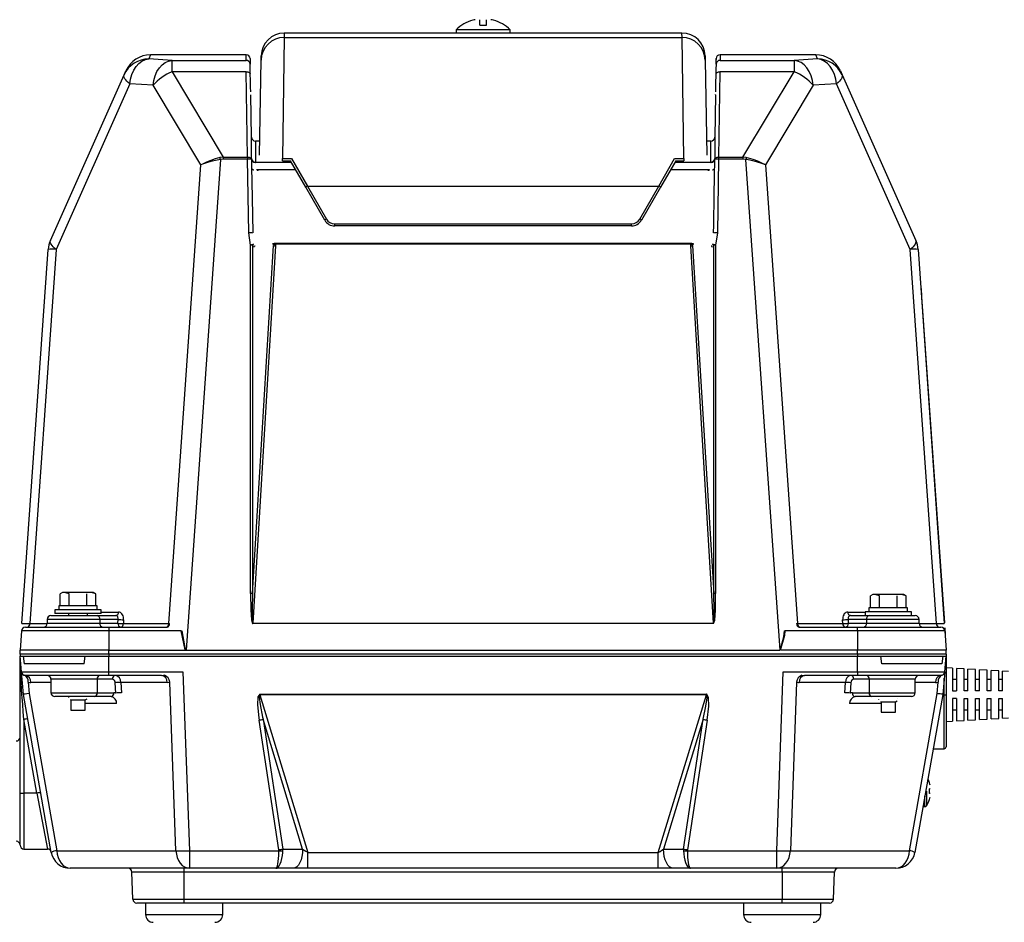
# Model space of a CAD drawing. Extents: x 39396 to 73036, y -2000 to 22197.
# Drawn here: x 52437 to 53075, y 4632 to 5217 of the extents above; entities that cross this region are included whole.
import ezdxf

# ---------------------------------------------------------------- set-up
doc = ezdxf.new("R2010")
doc.units = 0
doc.header["$LTSCALE"] = 50
doc.header["$MEASUREMENT"] = 0
doc.layers.add('_1-1_CONT35', color=7, linetype='CONTINUOUS')

msp = doc.modelspace()

# ---------------------------------------------------------------- linework, layer by layer
at = {"layer": '_1-1_CONT35', "color": 7, "linetype": 'Continuous'}
for p, q in [((52730.51, 5216.75), (52730.58, 5216.68)), ((52735.03, 5213.42), (52735.03, 5217.06)), ((52735.03, 5213.42), (52739.41, 5213.42)), ((52739.41, 5213.42), (52739.41, 5217.06)), ((52743.86, 5216.68), (52743.93, 5216.75)), ((52608.41, 5208.42), (52608.36, 5205.59)), ((52719.72, 5208.42), (52608.41, 5208.42)), ((52719.72, 5210.53), (52719.72, 5208.42)), ((52754.72, 5210.53), (52719.72, 5210.53)), ((52754.72, 5208.42), (52719.72, 5208.42)), ((52754.72, 5208.42), (52754.72, 5210.53)), ((52866.03, 5208.42), (52754.72, 5208.42)), ((52866.08, 5205.59), (52866.03, 5208.42)), ((52608.36, 5205.59), (52607.2, 5127.09)), ((52608.36, 5205.59), (52866.08, 5205.59)), ((52867.24, 5127.09), (52866.08, 5205.59)), ((52521.75, 5194.26), (52520.59, 5191.65)), ((52583.73, 5194.27), (52521.75, 5194.27)), ((52521.75, 5194.27), (52521.75, 5194.26)), ((52583.73, 5194.26), (52521.75, 5194.26)), ((52583.68, 5190.71), (52583.73, 5194.26)), ((52583.74, 5194.27), (52583.73, 5194.27)), ((52583.73, 5194.26), (52583.73, 5194.27)), ((52593.37, 5190.87), (52593.41, 5193.68)), ((52881.03, 5193.68), (52881.08, 5190.87)), ((52952.69, 5194.27), (52890.71, 5194.27)), ((52890.71, 5194.26), (52890.76, 5190.71)), ((52952.69, 5194.26), (52890.71, 5194.26)), ((52952.69, 5194.26), (52952.69, 5194.27)), ((52953.85, 5191.65), (52952.69, 5194.26)), ((52512.34, 5186.75), (52514.15, 5188.74)), ((52514.15, 5188.74), (52516.17, 5190.25)), ((52516.17, 5190.25), (52518.35, 5191.23)), ((52518.35, 5191.23), (52520.59, 5191.65)), ((52535.66, 5190.71), (52520.59, 5191.65)), ((52527.42, 5185.78), (52529.23, 5187.78)), ((52529.23, 5187.78), (52531.26, 5189.29)), ((52531.26, 5189.29), (52533.42, 5190.28)), ((52533.42, 5190.28), (52535.66, 5190.71)), ((52535.66, 5183.32), (52535.66, 5190.71)), ((52535.66, 5190.71), (52583.68, 5190.71)), ((52535.66, 5190.71), (52535.66, 5190.71)), ((52586.23, 5191.81), (52586.18, 5188.26)), ((52586.34, 5186.29), (52586.31, 5188.31)), ((52592.29, 5129.26), (52593.37, 5190.87)), ((52881.08, 5190.87), (52882.15, 5129.26)), ((52888.14, 5188.31), (52888.07, 5185.1)), ((52888.21, 5191.81), (52888.19, 5191.2)), ((52888.26, 5188.26), (52888.21, 5191.81)), ((52890.76, 5190.71), (52938.78, 5190.71)), ((52953.85, 5191.65), (52938.78, 5190.71)), ((52941.02, 5190.28), (52938.78, 5190.71)), ((52938.78, 5190.71), (52938.78, 5183.32)), ((52943.19, 5189.29), (52941.02, 5190.28)), ((52945.21, 5187.78), (52943.19, 5189.29)), ((52947.02, 5185.78), (52945.21, 5187.78)), ((52953.85, 5191.65), (52953.85, 5191.65)), ((52956.1, 5191.23), (52953.85, 5191.65)), ((52958.27, 5190.25), (52956.1, 5191.23)), ((52960.29, 5188.74), (52958.27, 5190.25)), ((52962.11, 5186.75), (52960.29, 5188.74)), ((52456.85, 5074.05), (52504.6, 5181.3)), ((52504.47, 5180.77), (52504.6, 5181.3)), ((52504.51, 5180.17), (52504.47, 5180.77)), ((52504.6, 5181.3), (52505.76, 5183.89)), ((52508.72, 5178.61), (52509.58, 5181.6)), ((52509.58, 5181.6), (52510.79, 5184.34)), ((52510.79, 5184.34), (52512.34, 5186.75)), ((52523.8, 5177.67), (52524.66, 5180.64)), ((52524.66, 5180.64), (52525.88, 5183.38)), ((52525.88, 5183.38), (52527.42, 5185.78)), ((52535.66, 5183.32), (52568.85, 5128.03)), ((52583.76, 5183.32), (52535.66, 5183.32)), ((52584.61, 5128.03), (52583.76, 5183.32)), ((52583.76, 5183.32), (52584.25, 5183.3)), ((52584.25, 5183.3), (52584.71, 5183.22)), ((52584.71, 5183.22), (52585.14, 5183.1)), ((52585.14, 5183.1), (52585.52, 5182.92)), ((52585.52, 5182.92), (52585.83, 5182.71)), ((52585.83, 5182.71), (52586.06, 5182.47)), ((52586.06, 5182.47), (52586.21, 5182.2)), ((52586.21, 5182.2), (52586.26, 5181.93)), ((52586.58, 5173.43), (52586.34, 5186.29)), ((52888.07, 5185.1), (52887.84, 5172.24)), ((52888.18, 5181.93), (52888.23, 5182.2)), ((52888.23, 5182.2), (52888.38, 5182.47)), ((52888.38, 5182.47), (52888.61, 5182.71)), ((52888.61, 5182.71), (52888.92, 5182.92)), ((52888.92, 5182.92), (52889.3, 5183.1)), ((52889.3, 5183.1), (52889.73, 5183.22)), ((52889.73, 5183.22), (52890.2, 5183.3)), ((52890.68, 5183.32), (52889.83, 5128.03)), ((52890.2, 5183.3), (52890.68, 5183.32)), ((52938.78, 5183.32), (52890.68, 5183.32)), ((52905.59, 5128.03), (52938.78, 5183.32)), ((52948.56, 5183.38), (52947.02, 5185.78)), ((52949.78, 5180.64), (52948.56, 5183.38)), ((52950.64, 5177.67), (52949.78, 5180.64)), ((52963.65, 5184.34), (52962.11, 5186.75)), ((52964.86, 5181.6), (52963.65, 5184.34)), ((52965.72, 5178.61), (52964.86, 5181.6)), ((52968.68, 5183.89), (52969.84, 5181.3)), ((52969.84, 5181.3), (52969.97, 5180.77)), ((52969.84, 5181.3), (53017.59, 5074.05)), ((52969.97, 5180.77), (52969.93, 5180.17)), ((52508.26, 5175.47), (52460.51, 5068.22)), ((52504.73, 5179.5), (52504.51, 5180.17)), ((52505.11, 5178.78), (52504.73, 5179.5)), ((52505.67, 5178.01), (52505.11, 5178.78)), ((52506.38, 5177.19), (52505.67, 5178.01)), ((52507.25, 5176.34), (52506.38, 5177.19)), ((52508.26, 5175.47), (52507.25, 5176.34)), ((52508.26, 5175.47), (52508.72, 5178.61)), ((52523.33, 5174.54), (52508.26, 5175.47)), ((52523.33, 5174.54), (52523.8, 5177.67)), ((52523.33, 5174.54), (52523.33, 5174.54)), ((52554.33, 5122.9), (52523.33, 5174.54)), ((52951.11, 5174.54), (52920.11, 5122.9)), ((52951.11, 5174.54), (52950.64, 5177.67)), ((52966.18, 5175.47), (52951.11, 5174.54)), ((52966.18, 5175.47), (52965.72, 5178.61)), ((52967.19, 5176.34), (52966.18, 5175.47)), ((52966.18, 5175.47), (52966.18, 5175.47)), ((53013.93, 5068.22), (52966.18, 5175.47)), ((52968.06, 5177.19), (52967.19, 5176.34)), ((52968.77, 5178.01), (52968.06, 5177.19)), ((52969.33, 5178.78), (52968.77, 5178.01)), ((52969.71, 5179.5), (52969.33, 5178.78)), ((52969.93, 5180.17), (52969.71, 5179.5)), ((52586.64, 5170.22), (52586.58, 5173.43)), ((52586.69, 5168.47), (52586.68, 5168.47)), ((52587.18, 5140.88), (52586.7, 5168.47)), ((52887.74, 5168.47), (52887.26, 5140.88)), ((52887.74, 5168.47), (52887.75, 5168.62)), ((52887.84, 5172.24), (52887.8, 5170.22)), ((52587.18, 5127.13), (52587.18, 5140.88)), ((52592.45, 5138.42), (52589.68, 5138.42)), ((52589.68, 5138.42), (52589.68, 5124.7)), ((52884.76, 5138.42), (52881.99, 5138.42)), ((52884.76, 5124.7), (52884.76, 5138.42)), ((52887.26, 5140.88), (52887.26, 5127.13)), ((52566.96, 5126.49), (52544.72, 4808.47)), ((52555.44, 5123.53), (52554.33, 5122.9)), ((52555.48, 5123.38), (52554.33, 5122.9)), ((52557.94, 5124.75), (52555.44, 5123.53)), ((52558.04, 5124.3), (52555.48, 5123.38)), ((52560.71, 5125.88), (52557.94, 5124.75)), ((52560.87, 5125.14), (52558.04, 5124.3)), ((52563.66, 5126.88), (52560.71, 5125.88)), ((52563.87, 5125.88), (52560.87, 5125.14)), ((52566.69, 5127.72), (52563.66, 5126.88)), ((52566.96, 5126.49), (52563.87, 5125.88)), ((52568.85, 5128.03), (52566.69, 5127.72)), ((52566.69, 5127.72), (52566.69, 5127.72)), ((52568.85, 5126.68), (52566.96, 5126.49)), ((52566.96, 5126.49), (52566.96, 5126.49)), ((52568.85, 5128.03), (52568.85, 5128.03)), ((52568.85, 5128.03), (52568.85, 5126.68)), ((52568.85, 5128.03), (52584.61, 5128.03)), ((52568.85, 5126.68), (52568.85, 5126.68)), ((52584.61, 5126.68), (52568.85, 5126.68)), ((52584.61, 5128.03), (52584.61, 5126.68)), ((52584.61, 5128.03), (52585.1, 5128.01)), ((52585.43, 5078.88), (52584.61, 5126.68)), ((52585.1, 5128.01), (52585.56, 5127.93)), ((52585.56, 5127.93), (52585.99, 5127.8)), ((52585.99, 5127.8), (52586.37, 5127.63)), ((52586.37, 5127.63), (52586.68, 5127.42)), ((52586.68, 5127.42), (52586.91, 5127.18)), ((52586.91, 5127.18), (52587.06, 5126.91)), ((52587.06, 5126.91), (52587.11, 5126.63)), ((52587.11, 5126.63), (52587.2, 5121.64)), ((52587.18, 5126.91), (52587.18, 5127.13)), ((52589.68, 5124.7), (52589.68, 5124.53)), ((52589.68, 5124.7), (52612.93, 5124.7)), ((52607.2, 5127.09), (52613.14, 5127.09)), ((52607.2, 5125.57), (52607.2, 5127.09)), ((52607.2, 5125.57), (52612.42, 5125.57)), ((52622.27, 5108.52), (52612.42, 5125.58)), ((52613.14, 5127.09), (52623.35, 5109.19)), ((52851.09, 5109.19), (52861.3, 5127.09)), ((52862.02, 5125.58), (52852.17, 5108.52)), ((52861.3, 5127.09), (52867.24, 5127.09)), ((52861.51, 5124.7), (52884.76, 5124.7)), ((52862.02, 5125.57), (52867.24, 5125.57)), ((52867.24, 5127.09), (52867.24, 5125.57)), ((52884.76, 5124.53), (52884.76, 5124.7)), ((52886.94, 5103.82), (52887.33, 5126.63)), ((52887.26, 5127.13), (52887.26, 5126.91)), ((52887.33, 5126.63), (52887.38, 5126.91)), ((52887.38, 5126.91), (52887.53, 5127.18)), ((52887.53, 5127.18), (52887.76, 5127.42)), ((52887.76, 5127.42), (52888.07, 5127.63)), ((52888.07, 5127.63), (52888.45, 5127.8)), ((52888.45, 5127.8), (52888.88, 5127.93)), ((52888.88, 5127.93), (52889.34, 5128.01)), ((52889.83, 5126.68), (52889.01, 5078.88)), ((52889.34, 5128.01), (52889.83, 5128.03)), ((52889.83, 5128.03), (52905.59, 5128.03)), ((52889.83, 5128.03), (52889.83, 5126.68)), ((52905.59, 5126.68), (52889.83, 5126.68)), ((52907.75, 5127.72), (52905.59, 5128.03)), ((52905.59, 5128.03), (52905.59, 5126.68)), ((52907.48, 5126.49), (52905.59, 5126.68)), ((52907.48, 5126.49), (52907.48, 5126.49)), ((52929.72, 4808.47), (52907.48, 5126.49)), ((52909.01, 5126.2), (52907.48, 5126.49)), ((52909.25, 5127.33), (52907.75, 5127.72)), ((52907.75, 5127.72), (52907.75, 5127.72)), ((52912.07, 5125.53), (52909.01, 5126.2)), ((52912.25, 5126.41), (52909.25, 5127.33)), ((52914.99, 5124.74), (52912.07, 5125.53)), ((52915.12, 5125.34), (52912.25, 5126.41)), ((52917.7, 5123.85), (52914.99, 5124.74)), ((52917.77, 5124.16), (52915.12, 5125.34)), ((52920.11, 5122.9), (52917.7, 5123.85)), ((52920.11, 5122.9), (52917.77, 5124.16)), ((52533.55, 4825.74), (52554.33, 5122.9)), ((52587.2, 5121.64), (52587.54, 5101.65)), ((52587.27, 5120.62), (52587.29, 5120.48)), ((52587.29, 5120.48), (52587.36, 5120.35)), ((52587.36, 5120.35), (52587.48, 5120.21)), ((52587.48, 5120.21), (52587.64, 5120.09)), ((52587.64, 5120.09), (52587.84, 5119.98)), ((52587.84, 5119.98), (52588.07, 5119.88)), ((52588.07, 5119.88), (52588.34, 5119.79)), ((52588.34, 5119.79), (52588.63, 5119.73)), ((52590.74, 5119.59), (52590.68, 5119.92)), ((52591.82, 5119.97), (52591.88, 5119.72)), ((52615.8, 5119.72), (52591.88, 5119.72)), ((52882.56, 5119.72), (52858.64, 5119.72)), ((52882.56, 5119.72), (52882.62, 5119.97)), ((52883.76, 5119.92), (52883.7, 5119.59)), ((52885.81, 5119.73), (52886.1, 5119.79)), ((52886.1, 5119.79), (52886.37, 5119.88)), ((52886.37, 5119.88), (52886.6, 5119.98)), ((52886.6, 5119.98), (52886.8, 5120.09)), ((52886.8, 5120.09), (52886.96, 5120.21)), ((52886.96, 5120.21), (52887.08, 5120.35)), ((52887.08, 5120.35), (52887.15, 5120.48)), ((52887.15, 5120.48), (52887.18, 5120.62)), ((52920.11, 5122.9), (52920.11, 5122.9)), ((52920.11, 5122.9), (52940.89, 4825.74)), ((52920.11, 5122.9), (52920.11, 5122.9)), ((52634.59, 5087.17), (52622.27, 5108.52)), ((52623.35, 5109.19), (52635.68, 5087.84)), ((52623.35, 5109.19), (52851.09, 5109.19)), ((52838.77, 5087.84), (52851.09, 5109.19)), ((52852.17, 5108.52), (52839.85, 5087.17)), ((52587.54, 5101.65), (52587.93, 5078.84)), ((52886.6, 5083.83), (52886.94, 5103.82)), ((52641.09, 5083.42), (52641.09, 5084.72)), ((52641.09, 5084.72), (52833.35, 5084.72)), ((52833.35, 5083.42), (52833.35, 5084.72)), ((52586.55, 5070.97), (52585.43, 5078.88)), ((52833.35, 5083.42), (52641.09, 5083.42)), ((52886.51, 5078.84), (52886.6, 5083.83)), ((52889.01, 5078.88), (52887.89, 5070.97)), ((52456.72, 5073.52), (52456.85, 5074.05)), ((52456.76, 5072.91), (52456.72, 5073.52)), ((52456.98, 5072.25), (52456.76, 5072.91)), ((52457.36, 5071.53), (52456.98, 5072.25)), ((52601.2, 5071.5), (52601.03, 5072.02)), ((52602.13, 5072.15), (52602.3, 5071.89)), ((52602.13, 5072.15), (52872.31, 5072.15)), ((52872.14, 5071.89), (52872.31, 5072.15)), ((52873.41, 5072.02), (52873.24, 5071.5)), ((53017.46, 5072.25), (53017.08, 5071.53)), ((53017.68, 5072.91), (53017.46, 5072.25)), ((53017.59, 5074.05), (53017.72, 5073.52)), ((53017.72, 5073.52), (53017.68, 5072.91)), ((52438.43, 4825.75), (52455.38, 5068.15)), ((52460.51, 5068.22), (52443.55, 4825.74)), ((52457.92, 5070.75), (52457.36, 5071.53)), ((52458.63, 5069.94), (52457.92, 5070.75)), ((52459.5, 5069.09), (52458.63, 5069.94)), ((52460.51, 5068.22), (52459.5, 5069.09)), ((52586.55, 4845.14), (52586.55, 5070.97)), ((52587.8, 5070.96), (52587.8, 4845.13)), ((52587.8, 4845.13), (52601.47, 5070.65)), ((52602.72, 5070.55), (52587.9, 4825.97)), ((52601.4, 5071.13), (52601.2, 5071.5)), ((52602.3, 5071.89), (52602.59, 5071.51)), ((52602.59, 5071.51), (52602.72, 5070.55)), ((52871.85, 5071.51), (52602.59, 5071.51)), ((52871.72, 5070.55), (52871.85, 5071.51)), ((52886.55, 4825.97), (52871.72, 5070.55)), ((52871.85, 5071.51), (52872.14, 5071.89)), ((52872.97, 5070.65), (52886.64, 4845.13)), ((52873.24, 5071.5), (52873.04, 5071.13)), ((52886.64, 4845.13), (52886.64, 5070.96)), ((52887.89, 5070.97), (52887.89, 4845.14)), ((53014.94, 5069.09), (53013.93, 5068.22)), ((53030.89, 4825.74), (53013.93, 5068.22)), ((53015.81, 5069.94), (53014.94, 5069.09)), ((53016.52, 5070.75), (53015.81, 5069.94)), ((53017.08, 5071.53), (53016.52, 5070.75)), ((53019.06, 5068.15), (53036.01, 4825.75)), ((53020.95, 5042.86), (53020.83, 5042.86)), ((53020.95, 5042.86), (53021.33, 5037.46)), ((53021.33, 5037.46), (53021.21, 5037.45)), ((53021.33, 5037.46), (53036.1, 4826.18)), ((52464.72, 4845.92), (52463.17, 4845.03)), ((52463.17, 4837.17), (52463.17, 4845.03)), ((52466.06, 4845.92), (52464.72, 4845.92)), ((52468.95, 4845.03), (52466.06, 4845.92)), ((52474.72, 4845.92), (52466.06, 4845.92)), ((52468.95, 4837.17), (52468.95, 4845.03)), ((52483.38, 4845.92), (52474.72, 4845.92)), ((52480.49, 4837.17), (52480.49, 4845.03)), ((52486.27, 4845.03), (52483.38, 4845.92)), ((52484.72, 4845.92), (52483.38, 4845.92)), ((52486.27, 4845.03), (52484.72, 4845.92)), ((52486.27, 4837.17), (52486.27, 4845.03)), ((52586.55, 4845.14), (52586.55, 4845.14)), ((52586.55, 4845.14), (52586.7, 4834.57)), ((52587.8, 4845.13), (52587.56, 4834.59)), ((52587.8, 4845.13), (52587.8, 4845.13)), ((52886.64, 4845.05), (52886.64, 4845.13)), ((52886.88, 4834.54), (52886.64, 4845.05)), ((52887.74, 4834.51), (52887.89, 4845.06)), ((52887.89, 4845.06), (52887.89, 4845.14)), ((52989.72, 4844.67), (52988.17, 4843.78)), ((52988.17, 4835.92), (52988.17, 4843.78)), ((52991.06, 4844.67), (52989.72, 4844.67)), ((52993.95, 4843.78), (52991.06, 4844.67)), ((52999.72, 4844.67), (52991.06, 4844.67)), ((52993.95, 4835.92), (52993.95, 4843.78)), ((53008.38, 4844.67), (52999.72, 4844.67)), ((53005.49, 4835.92), (53005.49, 4843.78)), ((53011.27, 4843.78), (53008.38, 4844.67)), ((53009.72, 4844.67), (53008.38, 4844.67)), ((53011.27, 4843.78), (53009.72, 4844.67)), ((53011.27, 4835.92), (53011.27, 4843.78)), ((52462.22, 4837.17), (52462.22, 4834.67)), ((52487.22, 4837.17), (52462.22, 4837.17)), ((52487.22, 4834.67), (52487.22, 4837.17)), ((52987.22, 4835.92), (52987.22, 4833.42)), ((53012.22, 4835.92), (52987.22, 4835.92)), ((53012.22, 4833.42), (53012.22, 4835.92)), ((52457.22, 4830.92), (52487.09, 4830.92)), ((52459.72, 4834.67), (52459.72, 4832.17)), ((52489.72, 4834.67), (52459.72, 4834.67)), ((52489.72, 4832.17), (52459.72, 4832.17)), ((52468.47, 4832.17), (52468.47, 4830.92)), ((52480.97, 4830.92), (52480.97, 4832.17)), ((52487.09, 4830.92), (52499.22, 4830.92)), ((52489.72, 4832.17), (52489.72, 4834.67)), ((52489.72, 4833.24), (52500.98, 4833.24)), ((52499.52, 4830.88), (52499.22, 4830.92)), ((52499.81, 4830.77), (52499.52, 4830.88)), ((52500.07, 4830.59), (52499.81, 4830.77)), ((52500.3, 4830.34), (52500.07, 4830.59)), ((52500.48, 4830.03), (52500.3, 4830.34)), ((52500.62, 4829.67), (52500.48, 4830.03)), ((52500.71, 4829.28), (52500.62, 4829.67)), ((52501.59, 4833.16), (52500.98, 4833.24)), ((52502.18, 4832.94), (52501.59, 4833.16)), ((52502.72, 4832.57), (52502.18, 4832.94)), ((52503.19, 4832.07), (52502.72, 4832.57)), ((52503.6, 4831.45), (52503.19, 4832.07)), ((52503.91, 4830.74), (52503.6, 4831.45)), ((52504.13, 4829.95), (52503.91, 4830.74)), ((52504.25, 4829.11), (52504.13, 4829.95)), ((52586.7, 4834.57), (52587.15, 4828.08)), ((52587.56, 4834.59), (52587.59, 4828.14)), ((52886.85, 4828.11), (52886.88, 4834.54)), ((52887.28, 4828.05), (52887.74, 4834.51)), ((52970.31, 4829.95), (52970.19, 4829.11)), ((52970.53, 4830.74), (52970.31, 4829.95)), ((52970.84, 4831.45), (52970.53, 4830.74)), ((52971.25, 4832.07), (52970.84, 4831.45)), ((52971.73, 4832.57), (52971.25, 4832.07)), ((52972.27, 4832.94), (52971.73, 4832.57)), ((52972.85, 4833.16), (52972.27, 4832.94)), ((52973.46, 4833.24), (52972.85, 4833.16)), ((52973.46, 4833.24), (52973.46, 4833.24)), ((52973.46, 4833.24), (52984.72, 4833.24)), ((52973.82, 4829.67), (52973.73, 4829.28)), ((52973.96, 4830.03), (52973.82, 4829.67)), ((52974.14, 4830.34), (52973.96, 4830.03)), ((52974.37, 4830.59), (52974.14, 4830.34)), ((52974.63, 4830.77), (52974.37, 4830.59)), ((52974.92, 4830.88), (52974.63, 4830.77)), ((52975.22, 4830.92), (52974.92, 4830.88)), ((52975.22, 4830.92), (52975.22, 4830.92)), ((52975.22, 4830.92), (52987.35, 4830.92)), ((52984.72, 4833.42), (52984.72, 4830.92)), ((53014.72, 4833.42), (52984.72, 4833.42)), ((52987.35, 4830.92), (53017.22, 4830.92)), ((53014.72, 4830.92), (53014.72, 4833.42)), ((52438.43, 4825.75), (52438.43, 4825.75)), ((52438.43, 4825.75), (52438.7, 4825.74)), ((52438.7, 4825.74), (52439.49, 4825.73)), ((52439.49, 4825.73), (52440.78, 4825.73)), ((52440.6, 4823.42), (52494.72, 4823.42)), ((52440.78, 4825.73), (52442.54, 4825.73)), ((52442.54, 4825.73), (52443.55, 4825.74)), ((52443.55, 4825.74), (52454.71, 4825.74)), ((52454.72, 4828.42), (52454.72, 4825.92)), ((52488.86, 4828.42), (52454.72, 4828.42)), ((52454.72, 4825.92), (52488.86, 4825.92)), ((52488.86, 4828.42), (52488.86, 4825.92)), ((52500.73, 4828.42), (52488.86, 4828.42)), ((52488.86, 4825.92), (52500.6, 4825.92)), ((52494.72, 4823.42), (52532.39, 4823.42)), ((52494.72, 4823.42), (52494.72, 4821.1)), ((52500.6, 4825.92), (52500.73, 4828.42)), ((52500.75, 4828.86), (52500.71, 4829.28)), ((52500.73, 4828.42), (52500.75, 4828.86)), ((52500.73, 4828.42), (52500.73, 4828.42)), ((52504.26, 4828.24), (52504.13, 4825.74)), ((52504.13, 4825.74), (52533.55, 4825.74)), ((52504.26, 4828.24), (52504.25, 4829.11)), ((52504.26, 4828.24), (52504.26, 4828.24)), ((52533.55, 4825.74), (52533.55, 4825.74)), ((52533.55, 4825.74), (52534.08, 4825.74)), ((52587.15, 4828.08), (52587.89, 4825.88)), ((52587.59, 4828.14), (52587.89, 4825.97)), ((52587.89, 4825.97), (52587.9, 4825.97)), ((52587.89, 4825.88), (52587.9, 4825.88)), ((52587.9, 4825.88), (52587.9, 4825.97)), ((52587.9, 4825.97), (52886.55, 4825.97)), ((52886.55, 4825.88), (52587.9, 4825.88)), ((52886.55, 4825.97), (52886.85, 4828.11)), ((52886.55, 4825.88), (52887.28, 4828.05)), ((52886.55, 4825.88), (52886.55, 4825.97)), ((52886.55, 4825.97), (52886.55, 4825.97)), ((52886.55, 4825.88), (52886.55, 4825.88)), ((52940.36, 4825.74), (52940.36, 4825.74)), ((52940.36, 4825.74), (52940.89, 4825.74)), ((52940.89, 4825.74), (52970.31, 4825.74)), ((52942.05, 4823.42), (52979.72, 4823.42)), ((52970.19, 4829.11), (52970.18, 4828.24)), ((52970.31, 4825.74), (52970.18, 4828.24)), ((52973.73, 4829.28), (52973.69, 4828.86)), ((52973.69, 4828.86), (52973.71, 4828.42)), ((52985.58, 4828.42), (52973.71, 4828.42)), ((52973.71, 4828.42), (52973.71, 4828.42)), ((52973.71, 4828.42), (52973.84, 4825.92)), ((52973.84, 4825.92), (52985.58, 4825.92)), ((52979.72, 4821.1), (52979.72, 4823.42)), ((52979.72, 4823.42), (53033.84, 4823.42)), ((52985.58, 4828.42), (52985.58, 4825.92)), ((53019.72, 4828.42), (52985.58, 4828.42)), ((52985.58, 4825.92), (53019.72, 4825.92)), ((53019.72, 4825.92), (53019.72, 4828.42)), ((53019.73, 4825.74), (53030.89, 4825.74)), ((53030.89, 4825.74), (53030.89, 4825.74)), ((53030.89, 4825.74), (53032.85, 4825.73)), ((53032.85, 4825.73), (53034.38, 4825.73)), ((53034.38, 4825.73), (53035.42, 4825.73)), ((53035.42, 4825.73), (53035.94, 4825.74)), ((53035.94, 4825.74), (53036.01, 4825.75)), ((52438.11, 4821.1), (52437.22, 4808.42)), ((52494.72, 4821.1), (52438.11, 4821.1)), ((52494.72, 4821.1), (52494.72, 4808.42)), ((52541.41, 4821.1), (52494.72, 4821.1)), ((52541.41, 4821.1), (52541.41, 4821.1)), ((52541.41, 4821.1), (52544.01, 4808.77)), ((52541.93, 4821.15), (52541.93, 4821.15)), ((52541.93, 4821.15), (52544.1, 4808.85)), ((52929.72, 4808.47), (52932.16, 4817.12)), ((52929.96, 4808.42), (52932.75, 4818.33)), ((52932.16, 4817.12), (52932.51, 4821.15)), ((52932.75, 4818.33), (52933.03, 4821.1)), ((52979.72, 4821.1), (52933.03, 4821.1)), ((52979.72, 4821.1), (52979.72, 4808.42)), ((53036.33, 4821.1), (52979.72, 4821.1)), ((53036.2, 4822.98), (53036.33, 4821.1)), ((53036.33, 4822.99), (53036.65, 4818.41)), ((53036.33, 4821.1), (53037.22, 4808.42)), ((53036.65, 4818.41), (53036.52, 4818.4)), ((52437.22, 4805.92), (52437.22, 4808.42)), ((52494.72, 4808.42), (52437.22, 4808.42)), ((52494.72, 4805.92), (52437.22, 4805.92)), ((52437.22, 4805.92), (52437.22, 4804.67)), ((52437.22, 4804.67), (52494.72, 4804.67)), ((52438.11, 4794.45), (52437.22, 4804.67)), ((52437.22, 4804.67), (52439.29, 4804.67)), ((52437.23, 4804.27), (52437.22, 4804.56)), ((52437.22, 4715.95), (52437.22, 4804.56)), ((52437.32, 4802.39), (52437.23, 4804.27)), ((52439.29, 4804.67), (52439.92, 4799.67)), ((52478.81, 4799.67), (52479.44, 4804.67)), ((52479.44, 4804.67), (52494.72, 4804.67)), ((52494.72, 4805.92), (52494.72, 4808.42)), ((52494.72, 4808.42), (52544.48, 4808.42)), ((52979.72, 4805.92), (52494.72, 4805.92)), ((52494.72, 4805.92), (52494.72, 4804.67)), ((52494.72, 4804.67), (52979.72, 4804.67)), ((52494.72, 4794.45), (52494.72, 4804.67)), ((52544.01, 4808.77), (52544.48, 4808.42)), ((52544.1, 4808.85), (52544.72, 4808.47)), ((52544.48, 4808.42), (52929.47, 4808.42)), ((52929.72, 4808.47), (52929.72, 4808.47)), ((52929.96, 4808.42), (52929.96, 4808.42)), ((52979.72, 4808.42), (52929.96, 4808.42)), ((52979.72, 4805.92), (52979.72, 4808.42)), ((53037.22, 4808.42), (52979.72, 4808.42)), ((53037.22, 4805.92), (52979.72, 4805.92)), ((52979.72, 4805.92), (52979.72, 4804.67)), ((52979.72, 4804.67), (53037.22, 4804.67)), ((52979.72, 4794.45), (52979.72, 4804.67)), ((52979.72, 4804.67), (52995, 4804.67)), ((52995.63, 4799.67), (52995, 4804.67)), ((53035.15, 4804.67), (53034.52, 4799.67)), ((53035.15, 4804.67), (53037.22, 4804.67)), ((53036.33, 4794.45), (53037.22, 4804.67)), ((53037.22, 4805.92), (53037.22, 4808.42)), ((53037.22, 4805.92), (53037.22, 4804.67)), ((53037.22, 4804.67), (53037.22, 4779.67)), ((52437.47, 4798.85), (52437.32, 4802.39)), ((52437.7, 4793.74), (52437.47, 4798.85)), ((52478.81, 4799.67), (52439.92, 4799.67)), ((53034.52, 4799.67), (52995.63, 4799.67)), ((52437.98, 4787.23), (52437.7, 4793.74)), ((52438.11, 4794.45), (52494.72, 4794.45)), ((52439.39, 4779.86), (52438.11, 4794.45)), ((52494.72, 4792.17), (52440.6, 4792.17)), ((52494.72, 4794.45), (52542.75, 4794.45)), ((52494.72, 4792.17), (52494.72, 4794.45)), ((52528.9, 4792.17), (52494.72, 4792.17)), ((52528.9, 4792.17), (52530.19, 4792.21)), ((52528.9, 4792.17), (52528.9, 4792.17)), ((52530.19, 4792.21), (52530.66, 4792.24)), ((52542.75, 4794.45), (52546.95, 4678.58)), ((52927.49, 4678.58), (52931.69, 4794.45)), ((52931.69, 4794.45), (52979.72, 4794.45)), ((52943.78, 4792.24), (52943.78, 4792.24)), ((52943.78, 4792.24), (52945.05, 4792.18)), ((52945.05, 4792.18), (52945.54, 4792.17)), ((52979.72, 4792.17), (52945.54, 4792.17)), ((52979.72, 4794.45), (53036.33, 4794.45)), ((52979.72, 4794.45), (52979.72, 4792.17)), ((53033.84, 4792.17), (52979.72, 4792.17)), ((53036.33, 4794.45), (53035.05, 4779.86)), ((53041.35, 4796.76), (53037.22, 4796.99)), ((53041.35, 4796.76), (53041.35, 4782.17)), ((53048.85, 4796.34), (53043.85, 4796.62)), ((53043.85, 4796.62), (53043.85, 4782.17)), ((53048.85, 4782.17), (53048.85, 4796.34)), ((53056.35, 4795.92), (53051.35, 4796.2)), ((53051.35, 4782.17), (53051.35, 4796.2)), ((53056.35, 4782.17), (53056.35, 4795.92)), ((53063.85, 4795.51), (53058.85, 4795.78)), ((53058.85, 4782.17), (53058.85, 4795.78)), ((53063.85, 4782.17), (53063.85, 4795.51)), ((53071.35, 4795.09), (53066.35, 4795.37)), ((53066.35, 4782.17), (53066.35, 4795.37)), ((53071.35, 4782.17), (53071.35, 4795.09)), ((53077.66, 4794.74), (53073.85, 4794.95)), ((53073.85, 4782.17), (53073.85, 4794.95)), ((52438.32, 4779.5), (52437.98, 4787.23)), ((52442.34, 4787.82), (52442.99, 4780.41)), ((52457.22, 4787.61), (52444.13, 4787.61)), ((52457.22, 4789.67), (52457.22, 4780.92)), ((52487.09, 4789.67), (52457.22, 4789.67)), ((52487.09, 4789.67), (52487.09, 4780.92)), ((52497.13, 4789.67), (52487.09, 4789.67)), ((52499.3, 4780.68), (52498.89, 4787.39)), ((52532.43, 4787.61), (52502.42, 4787.61)), ((52502.42, 4787.61), (52502.83, 4780.9)), ((52532.43, 4787.61), (52533.71, 4787.72)), ((52532.43, 4787.61), (52532.43, 4787.61)), ((52533.71, 4787.72), (52534.18, 4787.82)), ((52538.14, 4678.58), (52534.18, 4787.82)), ((52940.26, 4787.82), (52936.3, 4678.58)), ((52940.26, 4787.82), (52940.26, 4787.82)), ((52940.26, 4787.82), (52941.52, 4787.62)), ((52941.52, 4787.62), (52942.02, 4787.61)), ((52972.02, 4787.61), (52942.02, 4787.61)), ((52971.61, 4780.9), (52972.02, 4787.61)), ((52975.55, 4787.39), (52975.14, 4780.68)), ((52987.35, 4789.67), (52977.31, 4789.67)), ((52987.35, 4789.67), (52987.35, 4780.92)), ((53017.22, 4789.67), (52987.35, 4789.67)), ((53017.22, 4780.92), (53017.22, 4789.67)), ((53030.31, 4787.61), (53017.22, 4787.61)), ((53031.45, 4780.41), (53032.1, 4787.82)), ((53035.97, 4779.67), (53035.97, 4790.39)), ((53043.85, 4789.42), (53041.35, 4789.42)), ((53051.35, 4789.42), (53048.85, 4789.42)), ((53058.85, 4789.42), (53056.35, 4789.42)), ((53066.35, 4789.42), (53063.85, 4789.42)), ((53073.85, 4789.42), (53071.35, 4789.42)), ((52438.47, 4777.85), (52438.32, 4779.5)), ((52438.32, 4779.5), (52438.32, 4779.5)), ((52439.43, 4779.88), (52439.39, 4779.86)), ((52457.44, 4677.5), (52439.39, 4779.86)), ((52439.39, 4779.86), (52439.39, 4779.86)), ((52439.8, 4779.94), (52439.43, 4779.88)), ((52440.53, 4780.05), (52439.8, 4779.94)), ((52441.61, 4780.21), (52440.53, 4780.05)), ((52442.99, 4780.41), (52441.61, 4780.21)), ((52442.99, 4780.41), (52460.94, 4678.58)), ((52442.99, 4780.41), (52442.99, 4780.41)), ((52457.22, 4780.92), (52487.09, 4780.92)), ((52487.09, 4780.92), (52497.98, 4780.92)), ((52592.52, 4780.08), (52591.23, 4778.34)), ((52592.52, 4779.65), (52592.06, 4778.17)), ((52592.52, 4780.08), (52881.92, 4780.08)), ((52592.52, 4780.08), (52592.52, 4780.08)), ((52592.52, 4780.08), (52592.52, 4779.65)), ((52881.92, 4779.65), (52592.52, 4779.65)), ((52592.52, 4779.65), (52592.52, 4779.65)), ((52592.52, 4779.65), (52623.71, 4677.5)), ((52850.73, 4677.5), (52881.92, 4779.65)), ((52882.18, 4780.04), (52881.92, 4780.08)), ((52881.92, 4780.08), (52881.92, 4779.65)), ((52882.06, 4779.65), (52881.92, 4779.65)), ((52882.36, 4777.66), (52882.06, 4779.65)), ((52883.31, 4777.8), (52882.18, 4780.04)), ((52976.46, 4780.92), (52987.35, 4780.92)), ((52987.35, 4780.92), (53017.22, 4780.92)), ((53013.5, 4678.58), (53031.45, 4780.41)), ((53035.05, 4779.86), (53017, 4677.5)), ((53032.15, 4780.31), (53031.45, 4780.41)), ((53033.39, 4780.13), (53032.15, 4780.31)), ((53034.3, 4779.99), (53033.39, 4780.13)), ((53034.86, 4779.9), (53034.3, 4779.99)), ((53035.05, 4779.86), (53034.86, 4779.9)), ((53035.02, 4779.67), (53035.97, 4779.67)), ((53035.05, 4779.86), (53035.05, 4779.86)), ((53035.05, 4779.86), (53035.05, 4779.86)), ((53035.97, 4779.67), (53037.22, 4779.67)), ((53035.97, 4744.67), (53035.97, 4779.67)), ((53037.22, 4779.67), (53037.22, 4745.92)), ((53041.35, 4782.17), (53043.85, 4782.17)), ((53051.35, 4782.17), (53048.85, 4782.17)), ((53058.85, 4782.17), (53056.35, 4782.17)), ((53066.35, 4782.17), (53063.85, 4782.17)), ((53073.85, 4782.17), (53071.35, 4782.17)), ((52438.87, 4773.38), (52438.47, 4777.85)), ((52439.29, 4768.61), (52438.87, 4773.38)), ((52485.33, 4778.42), (52459.72, 4778.42)), ((52468.51, 4777.8), (52468.47, 4777.77)), ((52468.47, 4777.77), (52468.47, 4777.57)), ((52469.69, 4776.47), (52470.03, 4776.27)), ((52470.03, 4776.27), (52470.03, 4769.67)), ((52470.03, 4776.27), (52479.41, 4776.27)), ((52479.41, 4776.27), (52480.57, 4776.94)), ((52479.41, 4769.67), (52479.41, 4776.27)), ((52499.73, 4773.86), (52479.41, 4773.86)), ((52496.21, 4778.42), (52485.33, 4778.42)), ((52591.23, 4778.34), (52591.02, 4773.19)), ((52591.02, 4773.19), (52591.9, 4764.77)), ((52592.06, 4778.17), (52592.66, 4773.29)), ((52592.66, 4773.29), (52594.3, 4765.16)), ((52879.82, 4763.7), (52881.61, 4772.29)), ((52881.61, 4772.29), (52882.36, 4777.66)), ((52882.32, 4763.26), (52883.36, 4772.15)), ((52883.36, 4772.15), (52883.31, 4777.8)), ((52995.03, 4773.86), (52974.71, 4773.86)), ((52989.11, 4778.42), (52978.23, 4778.42)), ((53014.72, 4778.42), (52989.11, 4778.42)), ((52993.47, 4778.42), (52993.47, 4778.32)), ((52993.47, 4776.52), (52993.47, 4776.32)), ((52994.69, 4775.22), (52995.03, 4775.02)), ((52995.03, 4775.02), (52995.03, 4768.42)), ((52995.03, 4775.02), (53004.41, 4775.02)), ((53004.41, 4775.02), (53005.57, 4775.69)), ((53004.41, 4768.42), (53004.41, 4775.02)), ((53005.97, 4777.32), (53005.97, 4777.52)), ((53041.35, 4777.17), (53041.35, 4762.59)), ((53043.85, 4777.17), (53041.35, 4777.17)), ((53043.85, 4777.17), (53043.85, 4762.73)), ((53048.85, 4777.17), (53051.35, 4777.17)), ((53048.85, 4763.01), (53048.85, 4777.17)), ((53051.35, 4763.15), (53051.35, 4777.17)), ((53056.35, 4777.17), (53058.85, 4777.17)), ((53056.35, 4763.42), (53056.35, 4777.17)), ((53058.85, 4763.56), (53058.85, 4777.17)), ((53063.85, 4777.17), (53066.35, 4777.17)), ((53063.85, 4763.84), (53063.85, 4777.17)), ((53066.35, 4763.98), (53066.35, 4777.17)), ((53071.35, 4777.17), (53073.85, 4777.17)), ((53071.35, 4764.26), (53071.35, 4777.17)), ((53073.85, 4764.4), (53073.85, 4777.17)), ((52439.72, 4763.68), (52439.29, 4768.61)), ((52470.03, 4769.67), (52479.41, 4769.67)), ((52995.03, 4768.42), (53004.41, 4768.42)), ((53041.35, 4769.92), (53043.85, 4769.92)), ((53048.85, 4769.92), (53051.35, 4769.92)), ((53056.35, 4769.92), (53058.85, 4769.92)), ((53063.85, 4769.92), (53066.35, 4769.92)), ((53071.35, 4769.92), (53073.85, 4769.92)), ((52439.72, 4763.68), (52439.72, 4763.68)), ((52448.15, 4715.86), (52439.72, 4763.68)), ((52439.72, 4763.68), (52439.72, 4715.86)), ((52591.9, 4764.77), (52592.12, 4763.26)), ((52604.86, 4679.24), (52592.12, 4763.26)), ((52594.3, 4765.16), (52594.62, 4763.7)), ((52620.28, 4679.67), (52594.62, 4763.7)), ((52594.62, 4763.7), (52607.36, 4679.67)), ((52879.82, 4763.7), (52854.16, 4679.67)), ((52867.09, 4679.67), (52879.82, 4763.7)), ((52882.32, 4763.26), (52869.59, 4679.24)), ((52879.82, 4763.7), (52879.82, 4763.7)), ((52882.32, 4763.26), (52882.32, 4763.26)), ((53037.22, 4762.36), (53041.35, 4762.59)), ((53043.85, 4762.73), (53048.85, 4763.01)), ((53051.35, 4763.15), (53056.35, 4763.42)), ((53058.85, 4763.56), (53063.85, 4763.84)), ((53066.35, 4763.98), (53071.35, 4764.26)), ((53073.85, 4764.4), (53077.66, 4764.61)), ((53028.84, 4744.67), (53035.97, 4744.67)), ((53026.52, 4722.64), (53026.47, 4722.59)), ((52437.22, 4682.17), (52437.22, 4715.95)), ((52448.15, 4715.86), (52439.72, 4715.86)), ((52439.72, 4715.86), (52439.72, 4679.67)), ((52448.15, 4715.86), (52454.96, 4679.67)), ((53024.42, 4717.17), (53024.42, 4707.69)), ((53026.95, 4718.61), (53026.47, 4718.61)), ((53026.95, 4715.74), (53026.47, 4715.74)), ((53023.4, 4707.17), (53023.4, 4713.82)), ((53026.47, 4711.76), (53026.52, 4711.71)), ((53022.23, 4707.17), (53023.4, 4707.17)), ((52439.72, 4679.67), (52454.96, 4679.67)), ((52460.94, 4678.58), (52538.14, 4678.58)), ((52460.94, 4678.58), (52461.24, 4676.31)), ((52538.14, 4678.58), (52538.44, 4676.31)), ((52546.95, 4678.58), (52604.9, 4678.58)), ((52546.95, 4678.58), (52546.95, 4667.17)), ((52604.78, 4675.4), (52604.87, 4677.5)), ((52604.9, 4678.58), (52604.86, 4679.24)), ((52604.87, 4677.5), (52604.9, 4678.58)), ((52604.9, 4678.58), (52604.9, 4678.58)), ((52607.13, 4675.4), (52607.34, 4677.5)), ((52607.34, 4677.5), (52607.39, 4678.58)), ((52607.36, 4679.67), (52620.28, 4679.67)), ((52607.39, 4678.58), (52607.36, 4679.67)), ((52607.39, 4678.58), (52607.39, 4678.58)), ((52620.16, 4677.23), (52619.81, 4674.89)), ((52620.28, 4679.67), (52620.16, 4677.23)), ((52620.28, 4679.67), (52620.28, 4679.67)), ((52620.28, 4679.67), (52621.34, 4678.95)), ((52621.34, 4678.95), (52622.44, 4678.25)), ((52622.44, 4678.25), (52623.55, 4677.59)), ((52623.55, 4677.59), (52623.71, 4677.5)), ((52623.71, 4677.5), (52850.73, 4677.5)), ((52623.71, 4667.17), (52623.71, 4677.5)), ((52850.73, 4677.5), (52851.84, 4678.15)), ((52850.73, 4677.5), (52850.73, 4677.5)), ((52850.73, 4667.17), (52850.73, 4677.5)), ((52851.84, 4678.15), (52852.94, 4678.85)), ((52852.94, 4678.85), (52854, 4679.57)), ((52854, 4679.57), (52854.16, 4679.67)), ((52854.16, 4679.67), (52867.09, 4679.67)), ((52854.28, 4677.23), (52854.16, 4679.67)), ((52854.63, 4674.89), (52854.28, 4677.23)), ((52867.09, 4679.67), (52867.05, 4678.58)), ((52867.05, 4678.58), (52867.05, 4678.58)), ((52867.05, 4678.58), (52867.19, 4676.44)), ((52867.09, 4679.67), (52867.09, 4679.67)), ((52867.19, 4676.44), (52867.46, 4674.39)), ((52869.59, 4679.24), (52869.54, 4678.58)), ((52869.54, 4678.58), (52927.49, 4678.58)), ((52869.54, 4678.58), (52869.54, 4678.58)), ((52869.54, 4678.58), (52869.6, 4676.44)), ((52869.59, 4679.24), (52869.59, 4679.24)), ((52869.6, 4676.44), (52869.72, 4674.39)), ((52927.49, 4667.17), (52927.49, 4678.58)), ((52936.01, 4676.31), (52936.3, 4678.58)), ((52936.3, 4678.58), (53013.5, 4678.58)), ((53013.2, 4676.31), (53013.5, 4678.58)), ((52461.24, 4676.31), (52461.82, 4674.14)), ((52461.82, 4674.14), (52462.68, 4672.17)), ((52462.68, 4672.17), (52463.78, 4670.46)), ((52463.78, 4670.46), (52465.08, 4669.06)), ((52538.44, 4676.31), (52539.02, 4674.14)), ((52539.02, 4674.14), (52539.88, 4672.17)), ((52539.88, 4672.17), (52540.98, 4670.46)), ((52540.98, 4670.46), (52542.28, 4669.06)), ((52603.9, 4668.85), (52604.19, 4670.1)), ((52604.19, 4670.1), (52604.44, 4671.64)), ((52604.44, 4671.64), (52604.64, 4673.42)), ((52604.64, 4673.42), (52604.78, 4675.4)), ((52605.15, 4668.85), (52605.79, 4670.1)), ((52605.79, 4670.1), (52606.35, 4671.64)), ((52606.35, 4671.64), (52606.8, 4673.42)), ((52606.8, 4673.42), (52607.13, 4675.4)), ((52618.45, 4670.83), (52617.51, 4669.28)), ((52619.23, 4672.73), (52618.45, 4670.83)), ((52619.81, 4674.89), (52619.23, 4672.73)), ((52855.21, 4672.73), (52854.63, 4674.89)), ((52855.99, 4670.83), (52855.21, 4672.73)), ((52856.93, 4669.28), (52855.99, 4670.83)), ((52867.46, 4674.39), (52867.85, 4672.5)), ((52867.85, 4672.5), (52868.36, 4670.83)), ((52868.36, 4670.83), (52868.96, 4669.43)), ((52869.72, 4674.39), (52869.9, 4672.5)), ((52869.9, 4672.5), (52870.12, 4670.83)), ((52870.12, 4670.83), (52870.39, 4669.43)), ((52932.16, 4669.06), (52933.46, 4670.46)), ((52933.46, 4670.46), (52934.56, 4672.17)), ((52934.56, 4672.17), (52935.42, 4674.14)), ((52935.42, 4674.14), (52936.01, 4676.31)), ((53009.36, 4669.06), (53010.66, 4670.46)), ((53010.66, 4670.46), (53011.76, 4672.17)), ((53011.76, 4672.17), (53012.62, 4674.14)), ((53012.62, 4674.14), (53013.2, 4676.31)), ((52465.08, 4669.06), (52466.55, 4668.02)), ((52466.55, 4668.02), (52468.12, 4667.39)), ((52468.12, 4667.39), (52469.75, 4667.17)), ((52546.95, 4667.17), (52469.75, 4667.17)), ((52543.47, 4664.76), (52509.64, 4664.76)), ((52510.26, 4647.09), (52509.64, 4664.76)), ((52542.28, 4669.06), (52543.74, 4668.02)), ((52543.47, 4664.76), (52543.47, 4667.17)), ((52930.97, 4664.76), (52543.47, 4664.76)), ((52543.47, 4647.09), (52543.47, 4664.76)), ((52543.74, 4668.02), (52545.32, 4667.39)), ((52545.32, 4667.39), (52546.95, 4667.17)), ((52602.9, 4667.17), (52546.95, 4667.17)), ((52574.29, 4667.17), (52574.29, 4667.17)), ((52574.29, 4667.17), (52574.29, 4667.17)), ((52602.9, 4667.17), (52603.68, 4667.36)), ((52602.9, 4667.17), (52603.24, 4667.36)), ((52602.9, 4667.17), (52602.9, 4667.17)), ((52602.9, 4667.17), (52602.9, 4667.17)), ((52614.03, 4667.17), (52602.9, 4667.17)), ((52603.24, 4667.36), (52603.58, 4667.93)), ((52603.58, 4667.93), (52603.9, 4668.85)), ((52603.68, 4667.36), (52604.44, 4667.93)), ((52604.44, 4667.93), (52605.15, 4668.85)), ((52615.25, 4667.41), (52614.03, 4667.17)), ((52623.71, 4667.17), (52614.03, 4667.17)), ((52616.43, 4668.12), (52615.25, 4667.41)), ((52617.51, 4669.28), (52616.43, 4668.12)), ((52850.73, 4667.17), (52623.71, 4667.17)), ((52860.41, 4667.17), (52850.73, 4667.17)), ((52858.01, 4668.12), (52856.93, 4669.28)), ((52859.19, 4667.41), (52858.01, 4668.12)), ((52860.41, 4667.17), (52859.19, 4667.41)), ((52871.55, 4667.17), (52860.41, 4667.17)), ((52868.96, 4669.43), (52869.64, 4668.34)), ((52869.64, 4668.34), (52870.38, 4667.6)), ((52870.38, 4667.6), (52871.15, 4667.22)), ((52870.39, 4669.43), (52870.7, 4668.34)), ((52870.7, 4668.34), (52871.03, 4667.6)), ((52871.03, 4667.6), (52871.37, 4667.22)), ((52871.15, 4667.22), (52871.55, 4667.17)), ((52871.37, 4667.22), (52871.55, 4667.17)), ((52927.49, 4667.17), (52871.55, 4667.17)), ((52900.15, 4667.17), (52900.15, 4667.17)), ((52900.15, 4667.17), (52900.15, 4667.17)), ((52927.49, 4667.17), (52929.12, 4667.39)), ((53004.69, 4667.17), (52927.49, 4667.17)), ((52929.12, 4667.39), (52930.7, 4668.02)), ((52930.7, 4668.02), (52932.16, 4669.06)), ((52930.97, 4664.76), (52930.97, 4667.17)), ((52964.8, 4664.76), (52930.97, 4664.76)), ((52930.97, 4664.76), (52930.97, 4647.09)), ((52964.18, 4647.09), (52964.8, 4664.76)), ((53004.69, 4667.17), (53006.32, 4667.39)), ((53006.32, 4667.39), (53007.89, 4668.02)), ((53007.89, 4668.02), (53009.36, 4669.06)), ((52510.26, 4647.09), (52543.47, 4647.09)), ((52543.47, 4644.67), (52512.76, 4644.67)), ((52518.47, 4644.67), (52518.47, 4637.17)), ((52543.47, 4647.09), (52930.97, 4647.09)), ((52543.47, 4644.67), (52543.47, 4647.09)), ((52930.97, 4644.67), (52543.47, 4644.67)), ((52568.47, 4637.17), (52568.47, 4644.67)), ((52905.97, 4644.67), (52905.97, 4637.17)), ((52930.97, 4647.09), (52964.18, 4647.09)), ((52930.97, 4644.67), (52930.97, 4647.09)), ((52961.68, 4644.67), (52930.97, 4644.67)), ((52955.97, 4637.17), (52955.97, 4644.67)), ((52518.47, 4637.17), (52568.47, 4637.17)), ((52905.97, 4637.17), (52955.97, 4637.17))]:
    msp.add_line(p, q, dxfattribs=at)
for centre, radius, start, end in [((52737.22, 5192.67), 25, 105.57795, 134.427), ((52737.22, 5192.67), 24.9, 101.7238, 105.45522), ((52737.22, 5192.67), 24.9, 74.54478, 78.2762), ((52737.22, 5192.67), 25, 45.573, 74.42205), ((52608.41, 5193.42), 15, 90.19861, 179), ((52866.03, 5193.42), 15, 1, 90.21404), ((52608.35, 5190.6), 14.99, 89.9658, 178.96839), ((52866.09, 5190.6), 14.99, 1.03161, 90.0342), ((52521.75, 5176.77), 17.5, 90, 156), ((52521.73, 5176.78), 17.49, 89.95242, 155.98898), ((52583.73, 5191.76), 2.5, 1.0191, 90.01715), ((52890.71, 5191.76), 2.5, 89.98285, 178.9809), ((52952.69, 5176.77), 17.5, 24, 90), ((52952.71, 5176.78), 17.49, 24.01102, 90.04758), ((52520.55, 5174.19), 17.46, 89.87755, 155.97157), ((52583.68, 5188.21), 2.5, 1.06007, 90.05384), ((52890.76, 5188.21), 2.5, 89.94616, 178.93993), ((52953.89, 5174.19), 17.46, 24.02843, 90.12245), ((52547.31, 5153.92), 31.63, 111.60897, 139.29782), ((52927.13, 5153.92), 31.63, 40.70218, 68.39103), ((52589.68, 5140.92), 2.5, 181, 270), ((52884.76, 5140.92), 2.5, 270, 359), ((52279.5, 5065.54), 293.85, 11.97085, 12.2172), ((52585.54, 5108.6), 18.1, 85.02515, 92.94694), ((52589.66, 5127.19), 2.49, 181.32528, 270.30709), ((52589.64, 5126.98), 2.46, 181.80893, 267.63697), ((52589.64, 5126.99), 2.46, 181.99224, 270.95804), ((52589.51, 5126.93), 2.4, 270.67814, 274.08136), ((52884.78, 5127.19), 2.49, 269.69291, 358.67472), ((52884.8, 5126.99), 2.46, 269.04196, 358.00776), ((52884.93, 5126.93), 2.4, 265.91864, 269.32186), ((52884.8, 5126.98), 2.46, 272.36303, 358.19107), ((52888.9, 5108.6), 18.1, 87.05306, 94.97485), ((53194.95, 5065.54), 293.85, 167.7828, 168.02915), ((52590.99, 5126.12), 6.21, 267.1473, 277.62857), ((52590.55, 5126.36), 6.77, 271.61035, 281.28086), ((52883.89, 5126.36), 6.77, 258.71914, 268.38965), ((52883.45, 5126.12), 6.21, 262.37143, 272.8527), ((52628.37, 5099.84), 10.61, 118.265, 125.138), ((52846.07, 5099.84), 10.61, 54.862, 61.735), ((52640.7, 5078.49), 10.61, 118.265, 125.138), ((52641.09, 5090.92), 7.5, 210, 270), ((52641.09, 5090.97), 6.25, 210, 270), ((52833.35, 5090.97), 6.25, 270, 330), ((52833.35, 5090.92), 7.5, 270, 330), ((52833.74, 5078.49), 10.61, 54.862, 61.735), ((52586.36, 5060.8), 18.1, 85.02503, 92.9443), ((52888.08, 5060.8), 18.1, 87.0557, 94.97497), ((52472.84, 5066.93), 17.5, 156, 176), ((52600.82, 5078.84), 6.82, 271.72374, 281.03955), ((52873.62, 5078.84), 6.82, 258.96045, 268.27626), ((53001.6, 5066.93), 17.5, 4, 24), ((52458.26, 5046.29), 22.04, 84.13197, 97.49334), ((52599.91, 5026.7), 46.24, 104.2329, 106.79536), ((52586.58, 5007.76), 63.22, 88.89775, 90.0307), ((52585.21, 5075.14), 4.91, 301.80424, 312.70476), ((52584.75, 5071.58), 4.42, 335.71543, 346.08687), ((52590.19, 5074.46), 4.1, 253.68406, 259.56915), ((52598.41, 5081.28), 10.17, 285.88732, 292.45759), ((52592.07, 5102.52), 32.75, 286.54657, 288.7268), ((52604.6, 5102.29), 31.79, 264.34937, 266.60923), ((52869.84, 5102.29), 31.79, 273.39077, 275.65063), ((52882.37, 5102.52), 32.75, 251.2732, 253.45343), ((52876.03, 5081.28), 10.17, 247.54241, 254.11268), ((52884.25, 5074.46), 4.1, 280.43085, 286.31594), ((52889.69, 5071.58), 4.42, 193.91313, 204.28457), ((52874.53, 5026.7), 46.24, 73.20464, 75.7671), ((52889.23, 5075.14), 4.91, 227.29524, 238.19576), ((52887.86, 5007.76), 63.22, 89.9693, 91.10225), ((53016.18, 5046.29), 22.04, 82.50666, 95.86803), ((52586.58, 4781.92), 63.22, 88.89775, 90.0307), ((52887.86, 4781.92), 63.22, 89.9693, 91.10225), ((52457.22, 4828.42), 2.5, 90, 180), ((52486.65, 4828.74), 2.23, 351.95053, 78.57825), ((52498.82, 4833.05), 2.17, 280.61388, 4.86148), ((52975.62, 4833.05), 2.17, 175.13852, 259.38612), ((52987.79, 4828.74), 2.23, 101.42175, 188.04947), ((53017.22, 4828.42), 2.5, 0, 90), ((52440.6, 4820.92), 2.5, 90, 176), ((52441.39, 4825.55), 2.17, 280.61388, 4.86148), ((52452.22, 4825.92), 2.5, 270, 0), ((52491.07, 4825.61), 2.23, 171.95053, 258.57825), ((52502.81, 4825.61), 2.23, 171.95053, 258.57825), ((52504.43, 4865.38), 39.65, 264.44841, 269.55706), ((52504.56, 4867.88), 39.65, 264.44841, 269.55706), ((52501.97, 4825.55), 2.17, 280.61388, 4.86148), ((52531.39, 4825.55), 2.17, 280.61388, 4.86148), ((52531.94, 4825.52), 2.15, 282.14804, 5.76956), ((52942.5, 4825.52), 2.15, 174.23044, 257.85196), ((52943.05, 4825.55), 2.17, 175.13852, 259.38612), ((52969.88, 4867.88), 39.65, 270.44294, 275.55159), ((52970.01, 4865.38), 39.65, 270.44294, 275.55159), ((52972.47, 4825.55), 2.17, 175.13852, 259.38612), ((52971.63, 4825.61), 2.23, 281.42175, 8.04947), ((52983.37, 4825.61), 2.23, 281.42175, 8.04947), ((53022.22, 4825.92), 2.5, 180, 270), ((53033.05, 4825.55), 2.17, 175.13852, 259.38612), ((53033.84, 4820.92), 2.5, 4, 90), ((52538.13, 4856.3), 35.35, 275.31012, 276.16226), ((52936.31, 4856.3), 35.35, 263.83774, 264.68988), ((52440.6, 4794.67), 2.5, 185, 270), ((52438.45, 4788.6), 3.97, 348.7856, 66.84004), ((52439.82, 4787.93), 4.32, 355.74219, 79.57051), ((52454.72, 4789.67), 2.5, 0, 90), ((52489.3, 4789.99), 2.23, 101.42175, 188.04947), ((52499.34, 4789.99), 2.23, 101.42175, 188.04947), ((52498.12, 4787.93), 4.32, 355.74219, 79.57051), ((52528.12, 4787.93), 4.32, 355.74219, 79.57051), ((52528.87, 4787.21), 5.35, 6.63745, 70.45531), ((52945.57, 4787.21), 5.35, 109.54469, 173.36255), ((52946.32, 4787.93), 4.32, 100.42949, 184.25781), ((52976.33, 4787.93), 4.32, 100.42949, 184.25781), ((52975.1, 4789.99), 2.23, 351.95053, 78.57825), ((52985.14, 4789.99), 2.23, 351.95053, 78.57825), ((53019.72, 4789.67), 2.5, 90, 180), ((53034.62, 4787.93), 4.32, 100.42949, 184.25781), ((53035.99, 4788.6), 3.97, 113.15996, 191.2144), ((53033.84, 4794.67), 2.5, 270, 355), ((52444.13, 4795.11), 7.5, 256.22977, 270), ((52496.74, 4787.55), 2.16, 355.74219, 79.57051), ((52502.72, 4753.99), 33.62, 90.51955, 96.54704), ((52971.72, 4753.99), 33.62, 83.45296, 89.48045), ((52977.7, 4787.55), 2.16, 100.42949, 184.25781), ((53030.31, 4795.11), 7.5, 270, 283.77023), ((52459.72, 4780.92), 2.5, 180, 270), ((52484.89, 4780.61), 2.23, 281.42175, 8.04947), ((52495.77, 4780.61), 2.23, 281.42175, 8.04947), ((52497.97, 4777.07), 3.86, 69.76634, 89.87569), ((52503.14, 4747.28), 33.62, 90.51955, 96.54704), ((52971.3, 4747.28), 33.62, 83.45296, 89.48045), ((52976.47, 4777.07), 3.86, 90.12431, 110.23366), ((52978.67, 4780.61), 2.23, 171.95053, 258.57825), ((52989.56, 4780.61), 2.23, 171.95053, 258.57825), ((53014.72, 4780.92), 2.5, 270, 0), ((52495.43, 4774.18), 4.32, 355.74219, 79.57051), ((52979.01, 4774.18), 4.32, 100.42949, 184.25781), ((52443.47, 4745.97), 18.11, 94.08377, 101.95536), ((52584.51, 4814.31), 51.62, 278.47933, 281.2966), ((52889.93, 4814.31), 51.62, 258.7034, 261.52067), ((52434.72, 4752.17), 2.5, 270, 0), ((53035.97, 4745.92), 1.25, 270, 0), ((53011.22, 4717.17), 16.25, 19.65528, 29.26389), ((53011.22, 4717.17), 16.19, 13.58102, 19.54036), ((52439.1, 4733.84), 17.98, 264.01335, 271.98909), ((52451.9, 4698.15), 18.11, 94.08377, 101.95536), ((53005.46, 4717.17), 21.06, 356.0862, 3.9138), ((53011.22, 4717.17), 16.25, 324.31467, 340.34472), ((53011.22, 4717.17), 16.19, 340.45964, 346.41898), ((53023.4, 4708.42), 1.25, 270, 324.31467), ((52434.72, 4682.17), 2.5, 0, 90), ((52439.72, 4682.17), 2.5, 180, 270), ((52454.96, 4677.17), 2.5, 10, 90.43728), ((52462.33, 4667.88), 10.79, 97.35749, 116.92936), ((52469.75, 4679.67), 12.5, 190, 270), ((52542.55, 4786.12), 107.63, 267.65565, 272.34435), ((52597.24, 4730.29), 51.62, 278.47933, 281.2966), ((52606.14, 4729.22), 50.65, 268.59129, 271.40871), ((52868.3, 4729.22), 50.65, 268.59129, 271.40871), ((52877.2, 4730.29), 51.62, 258.7034, 261.52067), ((52931.9, 4786.12), 107.63, 267.65565, 272.34435), ((53004.69, 4679.67), 12.5, 270, 350), ((53012.11, 4667.88), 10.79, 63.07064, 82.64251), ((52507.15, 4664.67), 2.5, 2, 90), ((52967.3, 4664.67), 2.5, 90, 178), ((52512.76, 4647.17), 2.5, 182, 270), ((52961.68, 4647.17), 2.5, 270, 358), ((52523.47, 4637.17), 5, 180, 270), ((52563.47, 4637.17), 5, 270, 0), ((52910.97, 4637.17), 5, 180, 270), ((52950.97, 4637.17), 5, 270, 0)]:
    msp.add_arc(centre, radius, start, end, dxfattribs=at)

doc.saveas('drawing.dxf')
